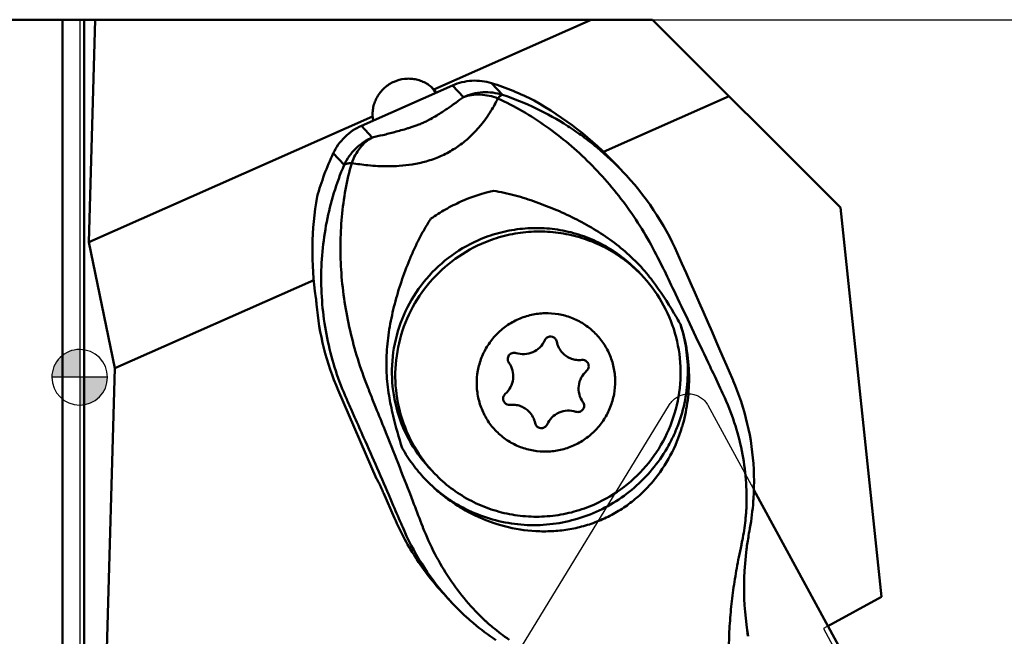
# Model space of a CAD drawing. Units: millimetres. Extents: x -144 to 69, y -64 to 27.
# Drawn here: x -2 to 33, y -9 to 13 of the extents above; entities that cross this region are included whole.
import ezdxf

# ---------------------------------------------------------------- set-up
doc = ezdxf.new("R2010")
doc.units = ezdxf.units.MM
for name, color, linetype, lineweight in [('1', 4, 'Continuous', 50), ('2', 7, 'Continuous', 25), ('cut', 1, 'Continuous', 25), ('nocut', 7, 'Continuous', 25), ('sk1', 4, 'Continuous', 50)]:
    doc.layers.add(name, color=color, linetype=linetype, lineweight=lineweight)
doc.styles.add('simplex', font='txt.shx', dxfattribs={"height": 3.5})
doc.dimstyles.new('コピー - ISO-25', dxfattribs={"dimscale": 0, "dimtxt": 3.5, "dimasz": 3.5, "dimexe": 1.5, "dimexo": 0, "dimgap": 2.3, "dimtad": 1, "dimdec": 8, "dimdsep": 46, "dimtxsty": 'simplex', "dimcen": 0.09, "dimclrd": 256, "dimclre": 256, "dimclrt": 256, "dimadec": 0, "dimazin": 0, "dimtfac": 1, "dimtofl": 0, "dimtmove": 0, "dimatfit": 3, "dimfxl": 1, "dimtolj": 1, "dimlwd": -1, "dimlwe": -1, "dimarcsym": 0})

# ---------------------------------------------------------------- blocks, each defined once
blk = doc.blocks.new('zero block')
h = blk.add_hatch(color=7)
h.paths.add_polyline_path([(0, 1, 0.414214), (-1, 0), (0, 0)])
h.paths.add_polyline_path([(1, 0), (0, 0), (0, -1, 0.414214)])
at = {"color": 7, "ltscale": 0.2}
for p, q in [((0, -1), (0, 1)), ((-1, 0), (1, 0))]:
    blk.add_line(p, q, dxfattribs=at)
for start, end in [(90, 180), (0, 90), (180, 270), (270, 0)]:
    blk.add_arc((0, 0), 1, start, end, dxfattribs=at)
blk = doc.blocks.new('*D11')
at = {"layer": '2'}
for p, q in [((20.579, 12.843), (68.576, 12.843)), ((67.076, 9.343), (67.076, -15.407)), ((30.79, -18.907), (68.576, -18.907)), ((67.076, -18.907), (67.076, -63.757))]:
    blk.add_line(p, q, dxfattribs=at)
for points in [[(67.659, 9.343), (66.492, 9.343), (67.076, 12.843)], [(66.492, -15.407), (67.659, -15.407), (67.076, -18.907)]]:
    blk.add_solid(points, dxfattribs=at)
at = {"layer": 'Defpoints', "color": 0}
for p in [(20.579, 12.843), (30.79, -18.907), (67.076, -18.907)]:
    blk.add_point(p, dxfattribs=at)
at = {"layer": '2', "insert": (63.026, -43.082), "char_height": 3.5, "attachment_point": 5, "rotation": 90, "style": 'simplex'}
blk.add_mtext('\\A1;31.75 [1.250"]', dxfattribs=at)

msp = doc.modelspace()

# ---------------------------------------------------------------- linework, layer by layer
at = {"layer": '1'}
for p, q in [((0, 12.84349759), (20.57869661, 12.84349759)), ((0.15887907, -13.14944718), (0.15887907, 12.84349759)), ((0.55371428, 12.84349759), (0.33090716, 4.85142115)), ((12.72297822, 10.34023175), (18.37459392, 12.84349759)), ((20.57869661, 12.84349759), (27.32869661, 6.09349759)), ((10.11829907, 9.03307257), (13.39006043, 10.48223134)), ((12.70731596, 10.32937278), (12.71006719, 10.32529036)), ((12.72297822, 10.34023175), (12.7234345, 10.33976008)), ((13.78126239, 10.06667304), (13.39006043, 10.48223134)), ((15.18626597, 10.14780547), (14.79506429, 10.56336368)), ((18.80959764, 8.09926465), (23.32356252, 10.09863168)), ((0.33090716, 4.85142115), (10.51825765, 9.36369655)), ((10.11829907, 9.03307257), (10.50982966, 8.61716514)), ((9.10737933, 8.04412171), (9.49890933, 7.62821299)), ((19.2709465, 7.63769243), (19.29904869, 7.60793952)), ((19.29904868, 7.60793953), (19.53133016, 7.36119615)), ((19.5313302, 7.3611961), (19.53206956, 7.36041063)), ((27.32869661, 6.09349759), (28.79811121, -7.88704838)), ((1.25913573, 0.32565192), (0.33090716, 4.85142115)), ((20.77068553, 4.28674863), (20.83417437, 4.15980111)), ((21.63324271, 4.08659871), (21.46033368, 4.47460418)), ((20.04157035, 3.81798603), (20.16294829, 3.69229549)), ((1.25913573, 0.32565192), (8.4059746, 3.49119582)), ((23.3135181, 0.24461397), (23.00843299, 0.95061819)), ((22.57303326, 0.52789069), (22.57170276, 0.52688373)), ((1.25913573, 0.32565192), (0.81518543, -15.59881584)), ((23.46731805, -0.11340766), (23.3135181, 0.24461397)), ((23.47156616, -0.12331877), (23.467345, -0.11347052)), ((9.2844843, -0.46632884), (10.66377874, -3.64369369)), ((23.10508599, -0.59614159), (23.10782315, -0.6020426)), ((23.10782315, -0.6020426), (23.11343411, -0.614136)), ((10.5077918, -0.77155134), (10.63717185, -1.09193738)), ((9.74622239, -1.14147124), (9.87487297, -1.43152387)), ((21.63270882, -1.79168575), (21.63574882, -1.78159104)), ((12.6323704, -3.33699519), (12.75374834, -3.46268572)), ((10.91298712, -4.15301717), (11.30707125, -5.0608357)), ((24.21592149, -4.04060717), (31.65439261, -17.72531821)), ((11.9048144, -4.27939673), (11.90308274, -4.27974861)), ((24.19229206, -4.47830375), (24.19543677, -4.43709368)), ((24.19543677, -4.43709368), (24.19940635, -4.3815231)), ((24.19940635, -4.3815231), (24.20206499, -4.3416173)), ((14.3223261, -5.01587817), (14.33171051, -5.02009523)), ((11.58113896, -5.34223897), (11.58332165, -5.34732895)), ((11.58332165, -5.34732895), (11.58879818, -5.36010315)), ((12.32039501, -5.36694323), (12.32281214, -5.37257967)), ((12.32047971, -5.36692541), (12.32272767, -5.37259741)), ((12.32272767, -5.37259741), (12.32913079, -5.38906431)), ((24.02680135, -5.67934167), (24.03974067, -5.60586987)), ((24.03974067, -5.60586987), (24.05096506, -5.54424947)), ((24.05096505, -5.5442494), (24.05398027, -5.52797628)), ((23.81595189, -5.78402381), (23.79589889, -5.87690552)), ((23.81969467, -5.76377247), (23.81595189, -5.78402381)), ((13.39330381, -8.12159028), (13.15717623, -7.87076856)), ((13.15816429, -7.86258417), (13.16179206, -7.86670668)), ((28.79811121, -7.88704838), (26.87491881, -8.93242019)), ((13.96415174, -8.67621128), (13.99171962, -8.70064535)), ((13.99171962, -8.70064535), (14.03065551, -8.73481637)), ((14.03065551, -8.73481637), (14.05945308, -8.75983752)), ((23.98171569, -9.12771036), (23.97535568, -9.08494543)), ((24.00828894, -9.30187072), (23.98171552, -9.12770925)), ((23.99015738, -9.24330806), (23.99023956, -9.24263987)), ((23.99015739, -9.24330806), (23.99028008, -9.24263164)), ((24.00606487, -9.28497634), (24.01549785, -9.29554712))]:
    msp.add_line(p, q, dxfattribs=at)
for points in [[(21.46033368, 4.47460414), (21.37516769, 4.65998755), (21.27940224, 4.85755678), (21.17912203, 5.05361936), (21.07435974, 5.24804821), (20.96515013, 5.44072187), (20.85150879, 5.6315577), (20.73345757, 5.82046551), (20.61103913, 6.00732481), (20.48429407, 6.19202497), (20.3532718, 6.37444842), (20.21800835, 6.55450075), (20.07852748, 6.73210591), (19.93487226, 6.90716337), (19.78709491, 7.07956494), (19.63525467, 7.24919877), (19.53206698, 7.36041337)], [(23.00844458, 0.95059145), (22.86324714, 1.28541012), (22.71129702, 1.63482778), (22.55848948, 1.98523171), (22.40488364, 2.33648635), (22.25053876, 2.68845584), (22.09551429, 3.04100387), (21.93986959, 3.39399437), (21.78366384, 3.74729162), (21.63324271, 4.08659871)], [(24.20206501, -4.34161703), (24.21261437, -4.14558247), (24.21922232, -3.93583162), (24.22100213, -3.72630025), (24.21797389, -3.5171033), (24.210161, -3.30834943), (24.1975884, -3.10012253), (24.18028425, -2.89251241), (24.15828172, -2.68563301), (24.1316165, -2.47959086), (24.10032771, -2.27449336), (24.0644574, -2.07044428), (24.02404788, -1.86752651), (23.9791513, -1.66585476), (23.92982269, -1.4655385), (23.87611894, -1.266679), (23.8181017, -1.06938081), (23.75581923, -0.87369259), (23.68933302, -0.67969923), (23.61871524, -0.48750781), (23.54404425, -0.29722875), (23.47155428, -0.12329105)], [(24.05398024, -5.5279764), (24.07304932, -5.42213483), (24.09329689, -5.30194287), (24.11205272, -5.18177179), (24.12932047, -5.06165069), (24.14510463, -4.94160529), (24.15941027, -4.82165794), (24.17224233, -4.70183316), (24.18360582, -4.5821577), (24.19229208, -4.47830355)], [(23.95309143, -6.16709406), (23.95952172, -6.11829689), (23.96802561, -6.0560567), (23.97689366, -5.9936496), (23.98612833, -5.93108735), (23.99573273, -5.86837439), (24.00571105, -5.80550879), (24.01606658, -5.74249462), (24.02680135, -5.67934167)], [(23.97535587, -9.08494672), (23.94712672, -8.8784335), (23.92112306, -8.65349097), (23.89962607, -8.42386735), (23.88288863, -8.18943772), (23.87119012, -7.95023016), (23.86482161, -7.70642825), (23.86407045, -7.45815854), (23.86922762, -7.20542902), (23.88059391, -6.94827992), (23.89847524, -6.68686567), (23.92317979, -6.42146274), (23.95309143, -6.16709408)], [(13.3933879, -8.12167948), (13.50270974, -8.23558332), (13.65610481, -8.38899136), (13.81333436, -8.53892187), (13.96414971, -8.67620947)], [(14.05945349, -8.75983787), (14.14340952, -8.83159406), (14.24057121, -8.91249165), (14.33908186, -8.99224482), (14.43892307, -9.07082849), (14.54007556, -9.14821763), (14.64252015, -9.224388), (14.74623749, -9.29931586), (14.8512074, -9.37297754), (14.94534326, -9.43723419)]]:
    msp.add_lwpolyline(points, dxfattribs=at)
for centre, major_axis, ratio, start_param, end_param in [((11.84293237, 9.39811704), (-0.80971172, 1.21222408), 0.8791039801, 4.8146170879, 4.9154307148), ((12.36818189, 0.38129768), (-6.25272347, 9.49421128), 0.8757169561, 4.9128415336, 5.2487676054), ((11.84293237, 9.39811704), (-0.80971172, 1.21222408), 0.8791039801, 1.0643277188, 1.1655935699), ((18.7601149, 3.21247171), (-6.25272347, 9.49421128), 0.8757169561, 0.7440685286, 1.0799946004)]:
    msp.add_ellipse(centre, major_axis=major_axis, ratio=ratio, start_param=start_param, end_param=end_param, dxfattribs=at)
for points, knots in [([(10.51825765, 9.36369655), (10.51482252, 9.42841335), (10.51783133, 9.55869129), (10.55183935, 9.75115015), (10.61454685, 9.93659821), (10.70449468, 10.11070103), (10.81965819, 10.26949058), (11.00275221, 10.45550337), (11.28078965, 10.63309373), (11.59886151, 10.71969034), (11.8586977, 10.729775), (12.05245392, 10.70780008), (12.2402972, 10.65670171), (12.417954, 10.57766398), (12.58126826, 10.47254362), (12.67818145, 10.38657773), (12.72297822, 10.34023175)], [0, 0, 0, 0, 0.0624756082, 0.1250528066, 0.1877227468, 0.2504673461, 0.3132618697, 0.376077091, 0.5012910766, 0.6262408199, 0.6887507923, 0.7511575313, 0.813467153, 0.8756947033, 0.9378627054, 1, 1, 1, 1]), ([(14.79506429, 10.56336368), (14.68121824, 10.59913959), (14.44621717, 10.65010994), (14.08577234, 10.66174764), (13.72837745, 10.60852636), (13.49982311, 10.53084844), (13.39006043, 10.48223134)], [0, 0, 0, 0, 0.2492413937, 0.4989964009, 0.7492698936, 1, 1, 1, 1]), ([(16.31950492, 9.93973911), (16.07491743, 10.06468125), (15.57483648, 10.29419179), (15.05727585, 10.48096418), (14.79506429, 10.56336368)], [0, 0, 0, 0, 0.4998161988, 1, 1, 1, 1]), ([(9.77115786, 7.69339374), (9.96477292, 7.6612148), (10.39419108, 7.60251432), (10.96608601, 7.57056252), (11.49648744, 7.58743975), (11.95872946, 7.63876693), (12.4557033, 7.74614095), (12.95795931, 7.92476584), (13.4227685, 8.17093068), (13.81898327, 8.45685258), (14.14058251, 8.75146408), (14.46423459, 9.11048653), (14.76112779, 9.52541105), (14.94441798, 9.86104133), (15.01785443, 10.01468138)], [0, 0, 0, 0, 0.0945975456, 0.2087538914, 0.2755656703, 0.3501800333, 0.4326129324, 0.5200754563, 0.606249796, 0.6852074862, 0.7549286462, 0.8160663418, 0.9179253118, 1, 1, 1, 1]), ([(10.50982966, 8.61716514), (10.63806968, 8.64374523), (10.83444293, 8.68701795), (11.1016839, 8.75173149), (11.31713107, 8.80747893), (11.54533785, 8.87086967), (11.74446088, 8.93069021), (11.91258373, 8.98481933), (12.04734756, 9.03060132), (12.18893634, 9.08203639), (12.33336937, 9.13963555), (12.47070355, 9.20700303), (12.63418818, 9.29421979), (12.81628998, 9.39932307), (13.01456782, 9.52209031), (13.24438823, 9.67255931), (13.49949919, 9.85135461), (13.69170878, 9.99663897), (13.78126239, 10.06667304)], [0, 0, 0, 0, 0.1084921856, 0.1665540633, 0.2277751031, 0.2928378999, 0.362748171, 0.3999936637, 0.4391481395, 0.4806433619, 0.5247867691, 0.5678750833, 0.6072758924, 0.6782818723, 0.7420006568, 0.8004455146, 0.9058218985, 1, 1, 1, 1]), ([(15.18626596, 10.14780548), (15.07241993, 10.18358136), (14.83741891, 10.23455167), (14.47697416, 10.24618933), (14.11957934, 10.19296804), (13.89102505, 10.11529013), (13.7812624, 10.06667304)], [0, 0, 0, 0, 0.249241388, 0.4989963982, 0.7492698935, 1, 1, 1, 1]), ([(15.01785443, 10.01468165), (14.91669272, 10.05526961), (14.70990528, 10.11952054), (14.39193303, 10.16177153), (14.07874772, 10.14742538), (13.87740419, 10.09964523), (13.7812624, 10.06667305)], [0, 0, 0, 0, 0.2590015158, 0.5117875131, 0.7584910662, 1, 1, 1, 1]), ([(15.01785443, 10.01468165), (15.0332312, 10.03386542), (15.06234138, 10.06791166), (15.10660463, 10.10962835), (15.14664042, 10.13716147), (15.17399463, 10.14667657), (15.18626577, 10.14780554)], [0, 0, 0, 0, 0.3369508259, 0.6130996483, 0.8311126594, 1, 1, 1, 1]), ([(15.01785443, 10.01468138), (15.32079812, 9.87706662), (15.91592909, 9.56787089), (17.05449308, 8.83490791), (18.37100426, 7.71970592), (19.72717079, 6.12457843), (20.45573293, 4.91819844), (20.77068553, 4.28674863)], [0, 0, 0, 0, 0.120788605, 0.2429740803, 0.4910472752, 0.7438415005, 1, 1, 1, 1]), ([(15.18626597, 10.14780547), (15.59823248, 10.01004693), (16.40491877, 9.68215195), (17.35459881, 9.15133013), (18.07077428, 8.6600908), (18.75641846, 8.12555668), (19.23329156, 7.67779073), (19.53133017, 7.36119614)], [0, 0, 0, 0, 0.2500575118, 0.4997517569, 0.624683858, 0.7497005341, 1, 1, 1, 1]), ([(10.11829907, 9.03307257), (10.00839153, 8.98439131), (9.7967616, 8.86700823), (9.51600027, 8.63751828), (9.28041394, 8.36188875), (9.15843925, 8.15291371), (9.10737933, 8.04412171)], [0, 0, 0, 0, 0.2499384554, 0.5000391599, 0.7501196424, 1, 1, 1, 1]), ([(9.49890937, 7.62821295), (9.54996924, 7.7370051), (9.67194391, 7.94598043), (9.90753036, 8.22161034), (10.18829189, 8.4511006), (10.39992203, 8.56848382), (10.50982967, 8.61716513)], [0, 0, 0, 0, 0.2498803562, 0.4999608391, 0.7500615442, 1, 1, 1, 1]), ([(9.77115745, 7.69339227), (9.80586975, 7.79335267), (9.88972446, 7.98490219), (10.05914818, 8.24242955), (10.2655663, 8.45795018), (10.42611314, 8.57053196), (10.50982962, 8.61716511)], [0, 0, 0, 0, 0.2628620836, 0.5167245961, 0.7619483435, 1, 1, 1, 1]), ([(8.5287406, 6.4889818), (8.60346585, 6.75537942), (8.77512638, 7.28241292), (8.9897359, 7.793462), (9.10737933, 8.04412171)], [0, 0, 0, 0, 0.4998063027, 1, 1, 1, 1]), ([(9.49890933, 7.62821299), (9.3584589, 7.29907844), (9.11305278, 6.62518415), (8.76600645, 5.23331889), (8.6018873, 3.43062017), (8.80284611, 1.62576398), (9.18061306, 0.22338453), (9.44184152, -0.45782356), (9.58991271, -0.79077568)], [0, 0, 0, 0, 0.1241328584, 0.2482030118, 0.4968921967, 0.7474800704, 0.8735971361, 1, 1, 1, 1]), ([(9.77115786, 7.69339374), (9.68128829, 7.38150924), (9.53350753, 6.74248261), (9.35543592, 5.42370232), (9.34689281, 3.71766153), (9.66114288, 1.66142383), (10.07929838, 0.3209444), (10.33856168, -0.33482383)], [0, 0, 0, 0, 0.119009703, 0.2400070345, 0.4874269886, 0.7414435468, 1, 1, 1, 1]), ([(9.49890897, 7.62821212), (9.51357757, 7.63902033), (9.54906184, 7.65798101), (9.611605, 7.67712949), (9.68710773, 7.68934037), (9.74181072, 7.69267004), (9.77115745, 7.69339227)], [0, 0, 0, 0, 0.1927533938, 0.4210290875, 0.6894483399, 1, 1, 1, 1]), ([(14.85764866, 6.6976575), (14.45880553, 6.6086728), (13.86964587, 6.41008402), (13.1345534, 6.03935672), (12.7838929, 5.81767199), (12.61535546, 5.69873019)], [0, 0, 0, 0, 0.4967648462, 0.7492387873, 1, 1, 1, 1]), ([(20.35865655, 3.73924991), (20.1890665, 3.94231195), (19.82353259, 4.32715159), (19.21294423, 4.83687626), (18.55440152, 5.2829831), (17.86024111, 5.67146295), (17.1396007, 6.00877602), (16.52198206, 6.25086859), (16.01901601, 6.42003307), (15.63712248, 6.53309268), (15.25043298, 6.62933285), (14.98912164, 6.6785285), (14.85764866, 6.6976575)], [0, 0, 0, 0, 0.1247914409, 0.2496132128, 0.374490856, 0.499433745, 0.6244442396, 0.749525358, 0.8121030659, 0.8747042956, 0.9373333011, 1, 1, 1, 1]), ([(12.61535546, 5.69873019), (12.5372317, 5.58335402), (12.39079194, 5.34596964), (12.19263952, 4.97789981), (12.01128944, 4.60143928), (11.78879908, 4.0910483), (11.54381923, 3.43953469), (11.30371071, 2.64003731), (11.12574173, 1.82492158), (11.02189467, 0.99758187), (11.00633326, 0.1646355), (11.06364206, -0.38810827), (11.11056771, -0.66083272)], [0, 0, 0, 0, 0.062692385, 0.1253635312, 0.1880148111, 0.2506460121, 0.3758318895, 0.5009319278, 0.625928424, 0.7507914664, 0.8754895547, 1, 1, 1, 1]), ([(20.04156424, 3.81798016), (19.86240138, 4.00351814), (19.47474457, 4.34766738), (18.82140307, 4.76855095), (18.11061988, 5.08504306), (17.35898455, 5.28969602), (16.58382923, 5.3778326), (15.80298281, 5.34745499), (15.03468955, 5.19932124), (14.54241451, 5.02426568), (14.30447025, 4.91887322)], [0, 0, 0, 0, 0.1245065856, 0.2490754596, 0.3737633383, 0.4986151892, 0.6236631413, 0.7489141873, 0.8743741966, 1, 1, 1, 1]), ([(20.1629422, 3.69228961), (19.98377934, 3.8778276), (19.59612252, 4.22197684), (18.94278102, 4.6428604), (18.23199783, 4.95935252), (17.4803625, 5.16400548), (16.70520718, 5.25214206), (15.92436076, 5.22176446), (15.15606749, 5.0736307), (14.66379245, 4.89857515), (14.4258482, 4.79318268)], [0, 0, 0, 0, 0.1245065856, 0.2490754596, 0.3737633383, 0.4986151892, 0.6236631413, 0.7489141873, 0.8743741966, 1, 1, 1, 1]), ([(12.6323765, -3.33698932), (12.34914934, -3.04368412), (11.85189235, -2.38475425), (11.36700661, -1.24717271), (11.16835774, -0.02355985), (11.26783324, 1.21477334), (11.65923747, 2.39664639), (12.32007223, 3.45419964), (13.21146666, 4.32638372), (13.92784136, 4.75205327), (14.30447025, 4.91887322)], [0, 0, 0, 0, 0.1242202472, 0.2485916181, 0.373230892, 0.4981928279, 0.6234594404, 0.7489431703, 0.8745038523, 1, 1, 1, 1]), ([(12.75375444, -3.46267984), (12.47052727, -3.16937464), (11.97327029, -2.51044478), (11.48838455, -1.37286324), (11.28973568, -0.14925038), (11.38921118, 1.08908281), (11.78061541, 2.27095586), (12.44145017, 3.3285091), (13.3328446, 4.20069318), (14.04921931, 4.62636273), (14.4258482, 4.79318268)], [0, 0, 0, 0, 0.1242202472, 0.2485916181, 0.373230892, 0.4981928279, 0.6234594404, 0.7489431703, 0.8745038523, 1, 1, 1, 1]), ([(18.49084843, -4.56357291), (18.86747732, -4.39675296), (19.58385203, -3.97108341), (20.47524646, -3.09889933), (21.13608122, -2.04134609), (21.52748545, -0.85947304), (21.62696095, 0.37886015), (21.42831208, 1.60247301), (20.94342634, 2.74005454), (20.44616936, 3.39898441), (20.1629422, 3.69228961)], [0, 0, 0, 0, 0.1254961477, 0.2510568297, 0.3765405596, 0.5018071721, 0.626769108, 0.7514083819, 0.8757797528, 1, 1, 1, 1]), ([(20.99969872, 3.83144416), (21.13229925, 3.55485955), (21.65911035, 2.45480466), (22.18334259, 1.35351001), (22.57303326, 0.52789069)], [0, 0, 0, 0, 0.2514794472, 1, 1, 1, 1]), ([(21.57363742, 1.90785534), (21.49932906, 2.04244514), (21.19417143, 2.57597827), (20.85472847, 3.09023751), (20.57929998, 3.45978621)], [0, 0, 0, 0, 0.2501315511, 1, 1, 1, 1]), ([(8.50567316, 2.62603395), (8.50223057, 2.66672426), (8.49481233, 2.74422082), (8.48554546, 2.82153494), (8.48020989, 2.85815968)], [0, 0, 0, 0, 0.524563126, 1, 1, 1, 1]), ([(9.2844843, -0.46632884), (9.07231512, 0.02242751), (8.72693487, 1.03707605), (8.55066401, 2.09425737), (8.50567316, 2.62603395)], [0, 0, 0, 0, 0.4995991021, 1, 1, 1, 1]), ([(17.73214823, -2.45360418), (17.88141028, -2.38749166), (18.16789571, -2.22564181), (18.54209036, -1.90485283), (18.84747835, -1.51784972), (19.07212027, -1.07956074), (19.20743441, -0.60675804), (19.24817317, -0.11758486), (19.19272996, 0.36917232), (19.04319047, 0.83479042), (18.80527459, 1.26133737), (18.48812424, 1.63237337), (18.10395486, 1.93360031), (17.66756995, 2.15342234), (17.19580175, 2.28340877), (16.70675392, 2.31857246), (16.2194482, 2.25770531), (15.90790384, 2.15453175), (15.75884715, 2.08851018)], [0, 0, 0, 0, 0.0627973043, 0.1256358467, 0.1884642824, 0.2512327819, 0.3139005173, 0.3764418488, 0.4388502882, 0.5011396009, 0.5633418128, 0.6255023644, 0.6876731313, 0.74990441, 0.8122371585, 0.874696733, 0.937289091, 1, 1, 1, 1]), ([(21.57363742, 1.90785534), (21.66874195, 1.61688877), (21.7745518, 1.16673845), (21.83813318, 0.55645498), (21.85010682, -0.05833438), (21.76754152, -0.82646129), (21.55734762, -1.57057681), (21.31659708, -2.1387708), (21.02893327, -2.68562118), (20.58484157, -3.32166849), (19.93290834, -3.98554099), (19.17994954, -4.53209639), (18.34730899, -4.94569642), (17.4587091, -5.21464603), (16.69154565, -5.31187579), (16.07611766, -5.31171191), (15.46406154, -5.25987104), (14.71149963, -5.09855086), (13.99759644, -4.81250572), (13.46290438, -4.51433183), (13.08239297, -4.25744009), (12.72531493, -3.96921237), (12.50446755, -3.75744285), (12.39882258, -3.64711313)], [0, 0, 0, 0, 0.0622440278, 0.0934359155, 0.1246584369, 0.187140044, 0.2497383958, 0.2811032593, 0.3124891504, 0.3752526338, 0.4380461163, 0.5008287245, 0.5635607977, 0.6262082884, 0.6887465652, 0.7199980772, 0.7512187635, 0.8135150141, 0.8757057396, 0.9067976959, 0.9378741895, 0.9689398872, 1, 1, 1, 1]), ([(17.73214823, -2.45360418), (17.58309154, -2.51962575), (17.27154718, -2.62279931), (16.78424146, -2.68366646), (16.29519363, -2.64850277), (15.82342543, -2.51851634), (15.38704052, -2.29869431), (15.00287115, -1.99746737), (14.68572079, -1.62643137), (14.44780491, -1.19988442), (14.29826542, -0.73426632), (14.24282221, -0.24750914), (14.28356097, 0.24166403), (14.41887511, 0.71446674), (14.64351703, 1.15275572), (14.94890502, 1.53975883), (15.32309967, 1.86054781), (15.60958511, 2.02239766), (15.75884715, 2.08851018)], [0, 0, 0, 0, 0.062710909, 0.125303267, 0.1877628415, 0.25009559, 0.3123268687, 0.3744976356, 0.4366581872, 0.4988603991, 0.5611497118, 0.6235581512, 0.6860994827, 0.7487672181, 0.8115357176, 0.8743641533, 0.9372026957, 1, 1, 1, 1]), ([(21.88862124, -0.05337306), (21.88987262, 0.27668459), (21.83927717, 0.94231319), (21.68056033, 1.5911127), (21.57363742, 1.90785534)], [0, 0, 0, 0, 0.4968068309, 1, 1, 1, 1]), ([(16.70440965, 1.32928418), (16.71947711, 1.36268388), (16.76672235, 1.42302181), (16.87067052, 1.46955149), (16.98404909, 1.46253994), (17.04874167, 1.42224388), (17.07393436, 1.39615287)], [0, 0, 0, 0, 0.2510860331, 0.5018583647, 0.7514662614, 1, 1, 1, 1]), ([(16.70440965, 1.32928418), (16.66216087, 1.23563223), (16.54204841, 1.06228602), (16.28220601, 0.88488895), (15.97683187, 0.81165469), (15.76861973, 0.83980127), (15.67169342, 0.87186396)], [0, 0, 0, 0, 0.250557449, 0.5011095755, 0.7510250915, 1, 1, 1, 1]), ([(17.07393436, 1.39615287), (17.08868461, 1.38087667), (17.11393019, 1.34586816), (17.12818652, 1.30513477), (17.13230011, 1.28427289)], [0, 0, 0, 0, 0.4996657345, 1, 1, 1, 1]), ([(17.3482352, 0.87037182), (17.29366886, 0.92686455), (17.20024616, 1.05636822), (17.14752237, 1.20707389), (17.13230011, 1.28427289)], [0, 0, 0, 0, 0.4995451244, 1, 1, 1, 1]), ([(15.41470345, 0.52349911), (15.4009095, 0.54259165), (15.3792626, 0.58556464), (15.3686256, 0.6567858), (15.38060541, 0.72805523), (15.41403831, 0.7922937), (15.46560166, 0.84323443), (15.53027042, 0.87587431), (15.60162565, 0.88702153), (15.6492653, 0.87928306), (15.67169342, 0.87186396)], [0, 0, 0, 0, 0.1242846671, 0.2489048401, 0.3739478503, 0.49933839, 0.6248685515, 0.7502774245, 0.8753501329, 1, 1, 1, 1]), ([(18.0352039, 0.62323807), (17.97252506, 0.61638665), (17.8452909, 0.61687282), (17.66003352, 0.66049424), (17.4897114, 0.74469644), (17.39180681, 0.82526197), (17.3482352, 0.87037182)], [0, 0, 0, 0, 0.2507459892, 0.5009286865, 0.7505882136, 1, 1, 1, 1]), ([(15.41470345, 0.52349911), (15.47430941, 0.44099705), (15.56350952, 0.25145594), (15.58453843, -0.06105206), (15.49200772, -0.36121915), (15.36189462, -0.52690785), (15.284891, -0.59495593)], [0, 0, 0, 0, 0.2487556101, 0.4983183958, 0.7488470248, 1, 1, 1, 1]), ([(18.0352039, 0.62323807), (18.06883567, 0.62691435), (18.13858067, 0.61893851), (18.19747823, 0.58067012), (18.22089302, 0.5564378)], [0, 0, 0, 0, 0.5010036443, 1, 1, 1, 1]), ([(18.22089302, 0.5564378), (18.2417952, 0.5348058), (18.27509348, 0.48220982), (18.28944497, 0.39033694), (18.26670738, 0.29988497), (18.22887944, 0.24998824), (18.20610438, 0.22986193)], [0, 0, 0, 0, 0.248703432, 0.49819038, 0.7487088372, 1, 1, 1, 1]), ([(22.57170276, 0.52688373), (22.61787435, 0.43359511), (22.80004495, 0.06134884), (22.97614469, -0.31385745), (23.10508599, -0.59614159)], [0, 0, 0, 0, 0.251163684, 1, 1, 1, 1]), ([(18.07629194, -0.88859311), (18.01668597, -0.80609105), (17.92748586, -0.61654994), (17.90645695, -0.30404194), (17.99898766, -0.00387485), (18.12910076, 0.16181385), (18.20610438, 0.22986193)], [0, 0, 0, 0, 0.2487556101, 0.4983183958, 0.7488470248, 1, 1, 1, 1]), ([(21.63574882, -1.78159104), (21.71911095, -1.50385999), (21.84545682, -0.93156504), (21.88814038, -0.34713472), (21.88862124, -0.05337306)], [0, 0, 0, 0, 0.4967536342, 1, 1, 1, 1]), ([(15.27010237, -0.9215318), (15.24920019, -0.8998998), (15.2159019, -0.84730382), (15.20155041, -0.75543094), (15.22428801, -0.66497897), (15.26211594, -0.61508224), (15.284891, -0.59495593)], [0, 0, 0, 0, 0.248703432, 0.49819038, 0.7487088372, 1, 1, 1, 1]), ([(23.11343411, -0.614136), (23.26470873, -0.94028064), (23.52772216, -1.60467705), (23.80060172, -2.63091581), (23.94704719, -3.66443291), (23.96028869, -4.35460276), (23.94571149, -4.69571298)], [0, 0, 0, 0, 0.2566275367, 0.5087088576, 0.7562909689, 1, 1, 1, 1]), ([(9.58991273, -0.7907757), (9.60296467, -0.81995452), (9.65518516, -0.93680072), (9.70725149, -1.05371582), (9.74622239, -1.14147124)], [0, 0, 0, 0, 0.2497563944, 1, 1, 1, 1]), ([(11.17340181, -0.99531595), (11.20008474, -1.12643449), (11.31498875, -1.64888974), (11.46119791, -2.16430862), (11.58556085, -2.54562504)], [0, 0, 0, 0, 0.2501561366, 1, 1, 1, 1]), ([(15.45579149, -0.98833207), (15.42215972, -0.99200835), (15.35241471, -0.98403251), (15.29351715, -0.94576412), (15.27010237, -0.9215318)], [0, 0, 0, 0, 0.5010036443, 1, 1, 1, 1]), ([(15.45579149, -0.98833207), (15.51847032, -0.98148065), (15.64570448, -0.98196682), (15.83096186, -1.02558824), (16.00128398, -1.10979044), (16.09918858, -1.19035597), (16.14276019, -1.23546582)], [0, 0, 0, 0, 0.2507459892, 0.5009286865, 0.7505882136, 1, 1, 1, 1]), ([(18.07629194, -0.88859311), (18.09008589, -0.90768565), (18.11173278, -0.95065864), (18.12236978, -1.0218798), (18.11038998, -1.09314923), (18.07695708, -1.1573877), (18.02539372, -1.20832843), (17.96072496, -1.24096831), (17.88936973, -1.25211553), (17.84173008, -1.24437706), (17.81930197, -1.23695796)], [0, 0, 0, 0, 0.1242846671, 0.2489048401, 0.3739478503, 0.49933839, 0.6248685515, 0.7502774245, 0.8753501329, 1, 1, 1, 1]), ([(10.63717185, -1.09193738), (10.7452406, -1.35840186), (11.17277495, -2.41878734), (11.59241901, -3.48234549), (11.90308274, -4.27974861)], [0, 0, 0, 0, 0.2514984227, 1, 1, 1, 1]), ([(16.14276019, -1.23546582), (16.19732652, -1.29195855), (16.29074923, -1.42146222), (16.34347301, -1.57216789), (16.35869527, -1.64936689)], [0, 0, 0, 0, 0.4995451244, 1, 1, 1, 1]), ([(16.78658573, -1.69437818), (16.82883451, -1.60072623), (16.94894697, -1.42738002), (17.20878937, -1.24998295), (17.51416351, -1.17674869), (17.72237565, -1.20489527), (17.81930197, -1.23695796)], [0, 0, 0, 0, 0.250557449, 0.5011095755, 0.7510250915, 1, 1, 1, 1]), ([(9.87487297, -1.43152387), (9.98321433, -1.67608759), (10.41377866, -2.65076066), (10.84029996, -3.62722032), (11.15734855, -4.35959101)], [0, 0, 0, 0, 0.2510344643, 1, 1, 1, 1]), ([(16.41706102, -1.76124687), (16.40231077, -1.74597067), (16.37706519, -1.71096216), (16.36280886, -1.67022877), (16.35869527, -1.64936689)], [0, 0, 0, 0, 0.4996657345, 1, 1, 1, 1]), ([(16.78658573, -1.69437818), (16.77151827, -1.72777788), (16.72427303, -1.78811581), (16.62032486, -1.83464549), (16.50694629, -1.82763394), (16.44225372, -1.78733788), (16.41706102, -1.76124687)], [0, 0, 0, 0, 0.2510860331, 0.5018583647, 0.7514662614, 1, 1, 1, 1]), ([(14.33171051, -5.02009523), (14.67421252, -5.17365463), (15.39302063, -5.41840733), (16.33702105, -5.54487179), (17.10121787, -5.52790253), (17.67550617, -5.45265917), (18.24007393, -5.3130648), (18.78530226, -5.10931034), (19.30132443, -4.84415532), (19.77951362, -4.52289439), (20.21352461, -4.15232779), (20.72552977, -3.60519373), (21.24496098, -2.83073175), (21.52649707, -2.1432137), (21.63270882, -1.79168575)], [0, 0, 0, 0, 0.1240328934, 0.2492097508, 0.3125011467, 0.3762065509, 0.4402038014, 0.504266118, 0.5681094237, 0.6314750632, 0.6942050416, 0.7562726106, 0.8786528061, 1, 1, 1, 1]), ([(11.58556085, -2.54562504), (11.69820922, -2.74513496), (11.94806855, -3.12962526), (12.24232094, -3.48115191), (12.39868561, -3.64725223)], [0, 0, 0, 0, 0.5010873023, 1, 1, 1, 1]), ([(18.49084843, -4.56357291), (18.25290418, -4.66896538), (17.76062914, -4.84402093), (16.99233588, -4.99215469), (16.21148945, -5.02253229), (15.43633413, -4.93439571), (14.6846988, -4.72974275), (13.97391561, -4.41325064), (13.32057411, -3.99236707), (12.93291729, -3.64821783), (12.75375444, -3.46267984)], [0, 0, 0, 0, 0.1256258034, 0.2510858127, 0.3763368587, 0.5013848108, 0.6262366617, 0.7509245404, 0.8754934144, 1, 1, 1, 1]), ([(10.91298712, -4.15301717), (10.88712758, -4.09344671), (10.84816725, -4.00605491), (10.79605771, -3.89391107), (10.76023267, -3.81916848), (10.72832392, -3.75509879), (10.70452882, -3.70965096), (10.68820647, -3.68052914), (10.67863104, -3.66442844), (10.67083042, -3.65248706), (10.66600281, -3.64605624), (10.66377874, -3.64369369)], [0, 0, 0, 0, 0.343208461, 0.5056293491, 0.6535212749, 0.7812301443, 0.8838938455, 0.9245861954, 0.957662834, 0.9828520206, 1, 1, 1, 1]), ([(12.39868561, -3.64725223), (12.43776705, -3.68876698), (12.59595085, -3.85196857), (12.7635551, -4.00602517), (12.89367493, -4.11581862)], [0, 0, 0, 0, 0.2508757525, 1, 1, 1, 1]), ([(12.89367493, -4.11581862), (13.10992417, -4.29842811), (13.56708237, -4.63258775), (14.06596208, -4.90041407), (14.3223261, -5.01587817)], [0, 0, 0, 0, 0.5016578802, 1, 1, 1, 1]), ([(11.15734855, -4.35959101), (11.19302629, -4.44184879), (11.33479525, -4.76917982), (11.47588799, -5.09680372), (11.58113896, -5.34223897)], [0, 0, 0, 0, 0.2513557836, 1, 1, 1, 1]), ([(11.9048144, -4.27939673), (11.93835032, -4.37090802), (12.07330335, -4.73478353), (12.21332235, -5.09677175), (12.32047971, -5.36692541)], [0, 0, 0, 0, 0.2511325966, 1, 1, 1, 1]), ([(23.93862455, -4.81652536), (23.9334653, -4.89491845), (23.90781331, -5.21223371), (23.86333001, -5.52800872), (23.81969467, -5.76377247)], [0, 0, 0, 0, 0.2467959775, 1, 1, 1, 1]), ([(23.94571149, -4.69571298), (23.94519752, -4.70576593), (23.94306199, -4.74604964), (23.94062359, -4.78631729), (23.93862455, -4.81652536)], [0, 0, 0, 0, 0.2495296734, 1, 1, 1, 1]), ([(13.15717629, -7.87076851), (12.77152408, -7.46110389), (12.06959768, -6.57303249), (11.5312614, -5.57728374), (11.30707125, -5.0608357)], [0, 0, 0, 0, 0.499831469, 1, 1, 1, 1]), ([(11.58879818, -5.36010315), (11.78577376, -5.81847101), (12.24543983, -6.69762277), (12.83661682, -7.4945283), (13.15816424, -7.86258411)], [0, 0, 0, 0, 0.5051478912, 1, 1, 1, 1]), ([(12.32913079, -5.38906431), (12.45580257, -5.71479013), (12.7411458, -6.34645579), (13.26354276, -7.23158952), (13.86737416, -8.03532047), (14.32334126, -8.51655076), (14.56179717, -8.74022473)], [0, 0, 0, 0, 0.2583574861, 0.5112110284, 0.758310508, 1, 1, 1, 1]), ([(23.79589889, -5.87690552), (23.78547164, -5.92537938), (23.74417729, -6.11998466), (23.70482254, -6.31499616), (23.67575256, -6.46149434)], [0, 0, 0, 0, 0.2492378311, 1, 1, 1, 1]), ([(23.67575256, -6.46149434), (23.62221807, -6.72156704), (23.52769171, -7.24546256), (23.41959294, -8.03772214), (23.35682056, -8.7026038), (23.32650647, -9.23638091), (23.3195648, -9.5036656), (23.31872444, -9.63727013)], [0, 0, 0, 0, 0.2489191341, 0.498849217, 0.7494102158, 0.874748787, 1, 1, 1, 1]), ([(13.16177995, -7.8667203), (13.17961607, -7.88711159), (13.25119788, -7.96822148), (13.32421475, -8.04806497), (13.37972935, -8.10716941)], [0, 0, 0, 0, 0.2504295741, 1, 1, 1, 1]), ([(14.6504312, -8.8221973), (14.71064631, -8.87580468), (14.95856408, -9.08898354), (15.22100187, -9.28522673), (15.42525891, -9.42289559)], [0, 0, 0, 0, 0.2465897832, 1, 1, 1, 1]), ([(23.97402455, -9.13522911), (23.97433868, -9.13356457), (23.97548029, -9.12699032), (23.97623011, -9.12034696), (23.97654842, -9.11537866)], [0, 0, 0, 0, 0.253869709, 1, 1, 1, 1]), ([(23.97533934, -9.19963802), (23.97586773, -9.19791615), (23.97785183, -9.1911339), (23.97947151, -9.18424379), (23.98044606, -9.17906953)], [0, 0, 0, 0, 0.2548874012, 1, 1, 1, 1]), ([(23.97654842, -9.11537866), (23.97671323, -9.11280643), (23.97711016, -9.10265085), (23.97645773, -9.09245097), (23.975355, -9.0849469)], [0, 0, 0, 0, 0.2536375942, 1, 1, 1, 1]), ([(23.98044606, -9.17906953), (23.98126745, -9.17470846), (23.98381574, -9.15772701), (23.98361285, -9.14030034), (23.98171475, -9.12771056)], [0, 0, 0, 0, 0.258462677, 1, 1, 1, 1]), ([(23.99028008, -9.24263164), (23.99108683, -9.23813604), (23.99356554, -9.22064346), (23.99324447, -9.20272066), (23.99122629, -9.18977883)], [0, 0, 0, 0, 0.2585478631, 1, 1, 1, 1]), ([(23.99816247, -9.29671539), (23.99902693, -9.29220837), (24.00170913, -9.27471575), (24.0015352, -9.25674579), (23.99956036, -9.24378862)], [0, 0, 0, 0, 0.2593343257, 1, 1, 1, 1])]:
    msp.add_open_spline(points, degree=3, knots=knots, dxfattribs=at)
for points in [[(12.64324611, 10.41584716), (12.66581399, 10.38796052), (12.68720914, 10.35908287), (12.70731596, 10.32937278)], [(12.71006719, 10.32529036), (12.73474483, 10.28851773), (12.75751382, 10.25039054), (12.77818758, 10.21122668)], [(20.83417437, 4.15980111), (20.8889481, 4.05014754), (20.94411189, 3.94068779), (20.99969872, 3.83144416)], [(20.57929998, 3.45978621), (20.50837259, 3.55495111), (20.43473769, 3.64815264), (20.35865655, 3.73924991)], [(10.33856168, -0.33482383), (10.39596282, -0.48001173), (10.45240353, -0.62558368), (10.5077918, -0.77155134)], [(23.46887131, -0.11838188), (23.46782614, -0.11504979), (23.46661211, -0.11176593), (23.46523611, -0.10855628)], [(23.47096501, -0.12326392), (23.46991496, -0.11992192), (23.46869644, -0.11662816), (23.46731631, -0.11340841)], [(23.47271299, -0.13536256), (23.47188461, -0.12961871), (23.47060816, -0.12391915), (23.46887131, -0.11838188)], [(23.4748358, -0.14030786), (23.47399762, -0.13454248), (23.47271135, -0.12882201), (23.47096501, -0.12326392)], [(23.47522947, -0.13320995), (23.47416921, -0.12984721), (23.4729413, -0.12653271), (23.47155254, -0.1232918)], [(11.11056771, -0.66083272), (11.12980459, -0.77263445), (11.15077924, -0.88414984), (11.17340181, -0.99531595)], [(24.05034556, -5.5440404), (24.05176429, -5.53873686), (24.05297838, -5.53337424), (24.05398052, -5.52797645)], [(14.56179717, -8.74022473), (14.59113331, -8.76777269), (14.62067947, -8.7950987), (14.6504312, -8.8221973)]]:
    msp.add_open_spline(points, degree=3, dxfattribs=at)
at = {"layer": 'cut'}
for p, q in [((11.15902145, -17.36757017), (21.18770285, -0.98032088)), ((22.56554293, -1.00437117), (31.65439261, -17.72531821))]:
    msp.add_line(p, q, dxfattribs=at)
for points, knots in [([(21.18770285, -0.98032088), (21.21941956, -0.92849457), (21.29488859, -0.83168239), (21.437452, -0.7158002), (21.60227666, -0.63480753), (21.78077615, -0.59302215), (21.9637093, -0.59259958), (22.14159439, -0.63363368), (22.30509013, -0.71391494), (22.39904341, -0.79106906), (22.44080546, -0.83431538)], [0, 0, 0, 0, 0.125566554, 0.2511416095, 0.3766012168, 0.5018278718, 0.6267558539, 0.7513808186, 0.8757601466, 1, 1, 1, 1]), ([(22.44080546, -0.83431538), (22.47748111, -0.87229453), (22.52142255, -0.92816653), (22.55712676, -0.98888776), (22.56554293, -1.00437117)], [0, 0, 0, 0, 0.7497449504, 1, 1, 1, 1])]:
    msp.add_open_spline(points, degree=3, knots=knots, dxfattribs=at)
at = {"layer": 'nocut'}
for p, q in [((0, 12.84349759), (20.57869661, 12.84349759)), ((0, 12.84349759), (0, -12.84349759)), ((20.57869661, 12.84349759), (27.32869661, 6.09349759)), ((27.32869661, 6.09349759), (28.79811121, -7.88704838)), ((28.79811121, -7.88704838), (26.71087807, -9.02158629)), ((26.71087807, -9.02158629), (31.1682451, -17.22189773))]:
    msp.add_line(p, q, dxfattribs=at)
at = {"layer": 'sk1'}
for p, q in [((-119.65, 12.84349759), (0, 12.84349759)), ((-0.61386159, -12.55650241), (-0.61386159, 12.84349759))]:
    msp.add_line(p, q, dxfattribs=at)

# ---------------------------------------------------------------- block references
at = {"rotation": 180}
msp.add_blockref('zero block', (0, 0), dxfattribs=at)

# ---------------------------------------------------------------- dimensions: what is measured, and where the dimension line sits
at = {"layer": '2'}
dim = msp.add_linear_dim(base=(67.0756265358, -18.9065024113), p1=(20.5786966128, 12.8434975887), p2=(30.7897762894, -18.9065024113), angle=90, dimstyle='コピー - ISO-25', override={"dimscale": 1}, dxfattribs=at)
dim.commit()
dim.dimension.update_dxf_attribs({"geometry": '*D11', "text_midpoint": (63.0256265358, -43.0815024113)})

doc.saveas('drawing.dxf')
